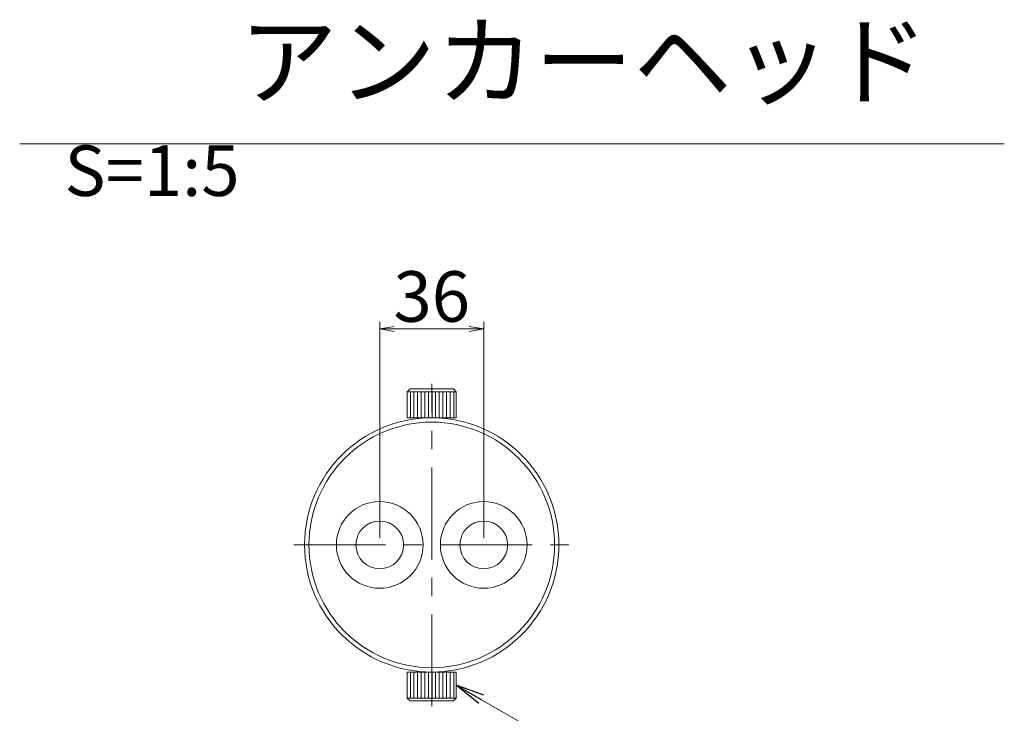
# Model space of a CAD drawing. Units: millimetres. Extents: x 0 to 1162, y 0 to 594.
# Drawn here: x 173 to 241, y 177 to 225 of the extents above; entities that cross this region are included whole.
import ezdxf

# ---------------------------------------------------------------- set-up
doc = ezdxf.new("R2010")
doc.units = ezdxf.units.MM
doc.linetypes.add('CENTER', pattern=[101.60000000000001, 63.5, -12.7, 12.7, -12.7])
doc.layers.get('Defpoints').update_dxf_attribs({"lineweight": 13})
for name, color, linetype, lineweight in [('D-BMK', 2, 'CENTER', 13), ('D-MTR-TXT', 7, 'Continuous', 13), ('D-STR', 1, 'Continuous', 18), ('D-STR-HTXT', 7, 'Continuous', 13), ('D-STR-MTXT', 7, 'Continuous', 13), ('D-STR-TXT', 7, 'Continuous', 13)]:
    doc.layers.add(name, color=color, linetype=linetype, lineweight=lineweight)
doc.styles.add('MSG', font='txt')
doc.styles.add('YOKO_GOTHIC', font='txt')
doc.dimstyles.new('DIM5', dxfattribs={"dimscale": 0, "dimtxt": 3.5, "dimasz": 1, "dimexe": 0.5, "dimexo": 0.5, "dimgap": 0.5, "dimtad": 1, "dimdec": 0, "dimlfac": 5, "dimzin": 0, "dimdsep": 46, "dimtxsty": 'MSG', "dimblk": 'kp6-2md _OPEN', "dimcen": 0.09, "dimclrd": 256, "dimclre": 256, "dimadec": 0, "dimazin": 0, "dimtfac": 1, "dimtdec": 0, "dimtmove": 2, "dimatfit": 3, "dimldrblk": 'kp6-2md _OPEN', "dimfxl": 1, "dimtolj": 1, "dimtzin": 0, "dimlwd": -1, "dimlwe": -1, "dimarcsym": 0})

# ---------------------------------------------------------------- blocks, each defined once
blk = doc.blocks.new('kp6-2md _OPEN')
at = {"color": 0, "linetype": 'ByBlock', "lineweight": -2}
for p, q in [((-1, 0.166667), (0, 0)), ((-1, -0.166667), (0, 0)), ((0, 0), (-1, 0))]:
    blk.add_line(p, q, dxfattribs=at)
blk = doc.blocks.new('*D31')
at = {"layer": 'D-MTR-TXT', "transparency": 16777216}
for p, q in [((197.9807523793243, 188.9181029958042), (197.9807523793243, 203.8690659717749)), ((205.1807523793246, 188.9181029958042), (205.1807523793246, 203.8690659717749)), ((198.9807523793243, 203.3690659717749), (204.1807523793246, 203.3690659717749))]:
    blk.add_line(p, q, dxfattribs=at)
at = {"layer": 'Defpoints', "color": 0, "transparency": 16777216}
for p in [(205.1807523793246, 203.3690659717749), (197.9807523793243, 188.4181029958042), (205.1807523793246, 188.4181029958042)]:
    blk.add_point(p, dxfattribs=at)
at = {"layer": 'D-MTR-TXT', "transparency": 16777216, "rotation": 180}
blk.add_blockref('kp6-2md _OPEN', (197.9807523793243, 203.3690659717749), dxfattribs=at)
at = {"layer": 'D-MTR-TXT', "transparency": 16777216}
blk.add_blockref('kp6-2md _OPEN', (205.1807523793246, 203.3690659717749), dxfattribs=at)
at = {"layer": 'D-MTR-TXT', "color": 0, "transparency": 16777216, "insert": (201.5807523793245, 205.6190659717749), "char_height": 3.5, "attachment_point": 5, "style": 'MSG'}
blk.add_mtext('\\A1;36', dxfattribs=at)

msp = doc.modelspace()

# ---------------------------------------------------------------- hatches: boundary and pattern name
at = {"layer": 'D-STR'}
h = msp.add_hatch(dxfattribs=at)
h.set_pattern_fill('ANSI31', color=256, scale=2, angle=225, style=0)
h.set_pattern_definition([(90, (194.6017500101957, 149.5458867995069), (0.25, 2.068912650948366e-17), [])])
h.paths.add_polyline_path([(201.5807523793246, 197.2181029958041), (201.5807523793246, 199.0181029958042), (203.2807523793244, 199.0181029958042), (203.2807523793244, 197.2181029958042)])
h.paths.add_polyline_path([(201.5807523793246, 197.2181029958042), (199.8807523793246, 197.2181029958042), (199.8807523793246, 199.0181029958042), (201.5807523793246, 199.0181029958042)])
h = msp.add_hatch(dxfattribs=at)
h.set_pattern_fill('ANSI31', color=256, scale=2, angle=225, style=0)
h.set_pattern_definition([(270, (194.6017500101957, 227.2903191921016), (0.25, -1.125376364455351e-16), [])])
h.paths.add_polyline_path([(201.5807523793246, 179.6181029958044), (201.5807523793246, 177.8181029958043), (203.2807523793244, 177.8181029958043), (203.2807523793244, 179.6181029958042)])
h.paths.add_polyline_path([(201.5807523793246, 179.6181029958042), (199.8807523793246, 179.6181029958042), (199.8807523793246, 177.8181029958043), (201.5807523793246, 177.8181029958043)])

# ---------------------------------------------------------------- linework, layer by layer
at = {"layer": 'D-BMK', "ltscale": 0.1}
for p, q in [((201.5807523793246, 177.2578696236011), (201.5807523793246, 199.5783363680074)), ((192.0266157990823, 188.4181029958042), (211.1348889595668, 188.4181029958042))]:
    msp.add_line(p, q, dxfattribs=at)
at = {"layer": 'D-STR'}
for p, q in [((200.0807523793246, 199.2181029958041), (199.8807523793246, 199.0181029958042)), ((199.8807523793246, 197.2181029958042), (199.8807523793246, 199.0181029958042)), ((199.8807523793246, 199.0181029958042), (203.2807523793244, 199.0181029958042)), ((203.0807523793246, 199.2181029958041), (200.0807523793246, 199.2181029958041)), ((203.0807523793246, 199.2181029958041), (203.2807523793244, 199.0181029958042)), ((203.2807523793244, 197.2181029958041), (203.2807523793244, 199.0181029958042)), ((199.8807523793246, 197.2181029958042), (203.2807523793244, 197.2181029958041)), ((199.8807523793246, 179.6181029958042), (199.8807523793246, 177.8181029958043)), ((199.8807523793246, 179.6181029958042), (203.2807523793244, 179.6181029958044)), ((203.2807523793244, 179.6181029958044), (203.2807523793244, 177.8181029958043)), ((200.0807523793246, 177.6181029958044), (199.8807523793246, 177.8181029958043)), ((199.8807523793246, 177.8181029958043), (203.2807523793244, 177.8181029958043)), ((203.0807523793246, 177.6181029958044), (200.0807523793246, 177.6181029958044)), ((203.0807523793246, 177.6181029958044), (203.2807523793244, 177.8181029958043))]:
    msp.add_line(p, q, dxfattribs=at)
for centre, radius in [((201.5807523793246, 188.4181029958042), 8.8), ((197.9807523793243, 188.4181029958042), 3), ((205.1807523793246, 188.4181029958042), 3), ((197.9807523793243, 188.4181029958042), 1.65), ((205.1807523793246, 188.4181029958042), 1.65)]:
    msp.add_circle(centre, radius, dxfattribs=at)
for start, end in [(90, 270), (270, 90)]:
    msp.add_arc((201.5807523793246, 188.4181029958042), 8.5, start, end, dxfattribs=at)
at = {"layer": 'D-STR-TXT', "ltscale": 0.05}
msp.add_line((173.0586545375936, 216.1999613565981), (241.2131122059345, 216.1999613565981), dxfattribs=at)

# ---------------------------------------------------------------- texts
at = {"layer": 'D-STR-HTXT', "insert": (176.1568335369552, 224.417620257487), "char_height": 5, "attachment_point": 1, "style": 'YOKO_GOTHIC'}
msp.add_mtext_dynamic_manual_height_columns('\\pi2.4164;{\\fMS PGothic|b0|i0|c128|p50;アンカーヘッド} {\\H0.7x;S=1:5}', width=61.99809567203465, gutter_width=12.5, heights=[0], dxfattribs=at)

# ---------------------------------------------------------------- dimensions: what is measured, and where the dimension line sits
at = {"layer": 'D-MTR-TXT'}
dim = msp.add_linear_dim(base=(205.1807523793246, 203.3690659717749), p1=(197.9807523793243, 188.4181029958042), p2=(205.1807523793246, 188.4181029958042), dimstyle='DIM5', override={"dimscale": 1}, dxfattribs=at)
dim.commit()
dim.dimension.update_dxf_attribs({"geometry": '*D31', "text_midpoint": (201.5807523793245, 205.6190659717749)})

# ---------------------------------------------------------------- leaders
at = {"layer": 'D-STR-MTXT'}
msp.add_leader([(203.2807523793244, 178.7181029958044), (213.9652176446675, 172.5474273925881), (237.202522623978, 172.5474273925881)], dimstyle='DIM5', override={"dimscale": 1, "dimasz": 2}, dxfattribs=at)

doc.saveas('drawing.dxf')
